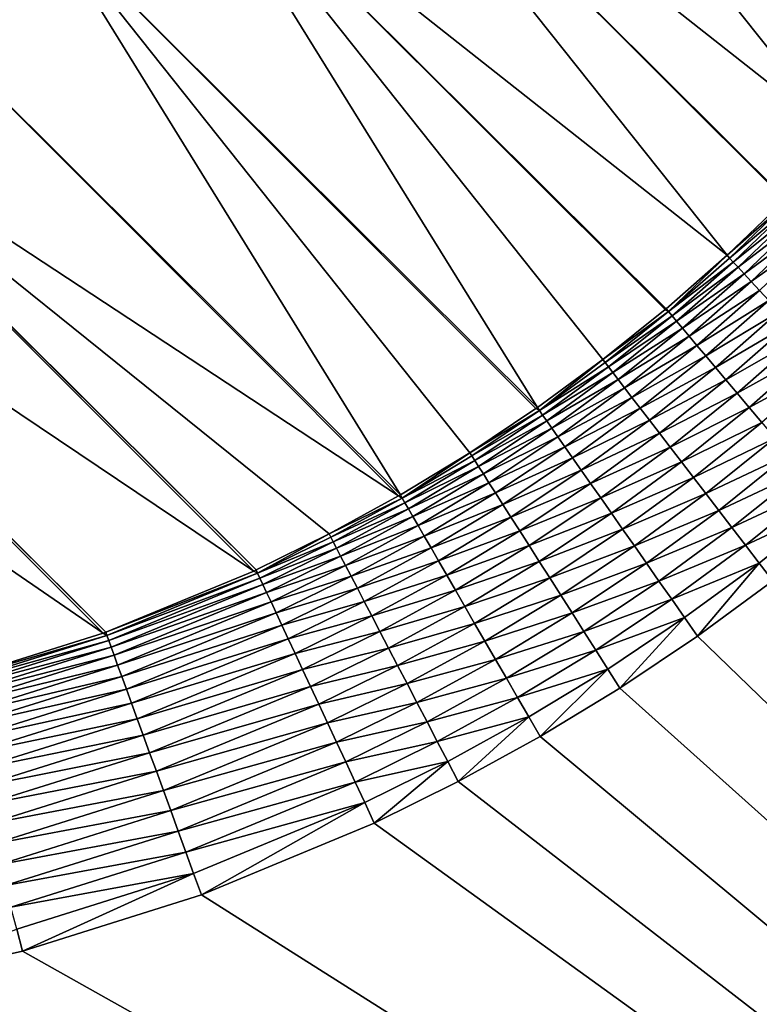
# Model space of a CAD drawing. Extents: x -225 to 225, y -198 to 198.
# Drawn here: x 167 to 175, y -184 to -173 of the extents above; entities that cross this region are included whole.
import ezdxf

# ---------------------------------------------------------------- set-up
doc = ezdxf.new("R2010")
doc.units = 0
doc.layers.add('L3', color=7, linetype='CONTINUOUS')

msp = doc.modelspace()

# ---------------------------------------------------------------- linework, layer by layer
at = {"layer": 'L3', "color": 250}
for points in [[(-192.5, 197.5, 83), (-197.5, -192.5, 83), (192.5, 197.5, 83)], [(197.5, -192.5, 83), (192.5, 197.5, 83), (-197.5, -192.5, 83)], [(171.0701, -168.6358, 17.02131), (175.7898, -174.5539, 77.36802), (169.8999, -169.9111, 17.01767)], [(171.0788, -168.6255, 17.02137), (176.3583, -173.9051, 77.36699), (171.0701, -168.6358, 17.02131)], [(171.0701, -168.6358, 17.02131), (176.3583, -173.9051, 77.36699), (175.7898, -174.5539, 77.36802)], [(171.0788, -168.6255, 17.02137), (176.9017, -173.2273, 77.36525), (176.3602, -173.9028, 77.36698)], [(171.0788, -168.6255, 17.02137), (176.3602, -173.9028, 77.36698), (176.3583, -173.9051, 77.36699)], [(174.5666, -175.7783, 77.36804), (168.6237, -171.0803, 17.02138), (169.8999, -169.9111, 17.01767)], [(174.5666, -175.7783, 77.36804), (169.8999, -169.9111, 17.01767), (175.1855, -175.1855, 77.36837)], [(169.8999, -169.9111, 17.01767), (175.7898, -174.5539, 77.36802), (175.1916, -175.1795, 77.36837)], [(169.8999, -169.9111, 17.01767), (175.1916, -175.1795, 77.36837), (175.1855, -175.1855, 77.36837)], [(168.6237, -171.0803, 17.02138), (172.5423, -177.4037, 77.3629), (167.2508, -172.1348, 17.03243)], [(173.9159, -176.3493, 77.36701), (173.9051, -176.3583, 77.36699), (168.6237, -171.0803, 17.02138)], [(173.9051, -176.3583, 77.36699), (173.2407, -176.8914, 77.36529), (168.6237, -171.0803, 17.02138)], [(168.6237, -171.0803, 17.02138), (173.2407, -176.8914, 77.36529), (172.5423, -177.4037, 77.3629)], [(173.9159, -176.3493, 77.36701), (168.6237, -171.0803, 17.02138), (174.5666, -175.7783, 77.36804)], [(171.0807, -178.3349, 77.35606), (165.7909, -173.0669, 17.05073), (167.2508, -172.1348, 17.03243)], [(171.0807, -178.3349, 77.35606), (167.2508, -172.1348, 17.03243), (171.8219, -177.8851, 77.35981)], [(167.2508, -172.1348, 17.03243), (172.5423, -177.4037, 77.3629), (172.5266, -177.4146, 77.36283)], [(167.2508, -172.1348, 17.03243), (172.5266, -177.4146, 77.36283), (171.8219, -177.8851, 77.35981)], [(171.0606, -178.3465, 77.35594), (164.2546, -173.8695, 17.07617), (165.7909, -173.0669, 17.05073)], [(171.0606, -178.3465, 77.35594), (165.7909, -173.0669, 17.05073), (171.0807, -178.3349, 77.35606)], [(169.5417, -179.1358, 77.34653), (164.245, -173.8739, 17.07635), (164.2546, -173.8695, 17.07617)], [(169.5417, -179.1358, 77.34653), (164.2546, -173.8695, 17.07617), (170.3202, -178.752, 77.35162)], [(170.3202, -178.752, 77.35162), (164.2546, -173.8695, 17.07617), (171.0606, -178.3465, 77.35594)], [(169.518, -179.1469, 77.34637), (162.653, -174.5365, 17.10858), (164.245, -173.8739, 17.07635)], [(169.518, -179.1469, 77.34637), (164.245, -173.8739, 17.07635), (169.5417, -179.1358, 77.34653)], [(167.9104, -179.8098, 77.33419), (160.9977, -175.0626, 17.14773), (162.6414, -174.5407, 17.10883)], [(167.9368, -179.8002, 77.3344), (162.6414, -174.5407, 17.10883), (162.653, -174.5365, 17.10858)], [(167.9104, -179.8098, 77.33419), (162.6414, -174.5407, 17.10883), (167.9368, -179.8002, 77.3344)], [(167.9368, -179.8002, 77.3344), (162.653, -174.5365, 17.10858), (169.518, -179.1469, 77.34637)], [(166.2773, -180.3229, 77.31974), (160.9977, -175.0626, 17.14773), (167.9104, -179.8098, 77.33419)], [(174.5666, -175.7783, 77.36804), (175.1855, -175.1855, 77.36837), (175.2193, -175.2072, 77.60638)], [(174.593, -175.8072, 77.60607), (174.5666, -175.7783, 77.36804), (175.2193, -175.2072, 77.60638)], [(175.2193, -175.2072, 77.60638), (175.2605, -175.2483, 77.84047), (174.593, -175.8072, 77.60607)], [(174.593, -175.8072, 77.60607), (175.2605, -175.2483, 77.84047), (174.6324, -175.85, 77.84018)], [(175.2605, -175.2483, 77.84047), (175.3149, -175.3026, 78.06912), (174.6324, -175.85, 77.84018)], [(174.6324, -175.85, 77.84018), (175.3149, -175.3026, 78.06912), (174.6843, -175.9067, 78.06886)], [(175.3149, -175.3026, 78.06912), (175.382, -175.3698, 78.29086), (174.6843, -175.9067, 78.06886)], [(174.6843, -175.9067, 78.06886), (175.382, -175.3698, 78.29086), (174.7485, -175.9766, 78.29063)], [(175.382, -175.3698, 78.29086), (175.4616, -175.4492, 78.50426), (174.7485, -175.9766, 78.29063)], [(174.7485, -175.9766, 78.29063), (175.4616, -175.4492, 78.50426), (174.8245, -176.0595, 78.50405)], [(175.4616, -175.4492, 78.50426), (175.553, -175.5406, 78.70793), (174.8245, -176.0595, 78.50405)], [(174.8245, -176.0595, 78.50405), (175.553, -175.5406, 78.70793), (174.9118, -176.1547, 78.70775)], [(173.941, -176.3792, 77.60511), (173.9159, -176.3493, 77.36701), (174.5666, -175.7783, 77.36804)], [(173.941, -176.3792, 77.60511), (174.5666, -175.7783, 77.36804), (174.593, -175.8072, 77.60607)], [(174.593, -175.8072, 77.60607), (174.6324, -175.85, 77.84018), (173.941, -176.3792, 77.60511)], [(173.941, -176.3792, 77.60511), (174.6324, -175.85, 77.84018), (173.9784, -176.4238, 77.83929)], [(174.6324, -175.85, 77.84018), (174.6843, -175.9067, 78.06886), (173.9784, -176.4238, 77.83929)], [(173.9784, -176.4238, 77.83929), (174.6843, -175.9067, 78.06886), (174.0278, -176.4825, 78.06805)], [(174.6843, -175.9067, 78.06886), (174.7485, -175.9766, 78.29063), (174.0278, -176.4825, 78.06805)], [(174.0278, -176.4825, 78.06805), (174.7485, -175.9766, 78.29063), (174.0888, -176.5552, 78.2899)], [(174.7485, -175.9766, 78.29063), (174.8245, -176.0595, 78.50405), (174.0888, -176.5552, 78.2899)], [(174.0888, -176.5552, 78.2899), (174.8245, -176.0595, 78.50405), (174.1611, -176.6413, 78.5034)], [(174.8245, -176.0595, 78.50405), (174.9118, -176.1547, 78.70775), (174.1611, -176.6413, 78.5034)], [(174.1611, -176.6413, 78.5034), (174.9118, -176.1547, 78.70775), (174.2443, -176.7402, 78.70717)], [(174.9118, -176.1547, 78.70775), (175.01, -176.2618, 78.9004), (174.2443, -176.7402, 78.70717)], [(174.2443, -176.7402, 78.70717), (175.01, -176.2618, 78.9004), (174.3376, -176.8514, 78.89991)], [(175.01, -176.2618, 78.9004), (175.1183, -176.3798, 79.08077), (174.3376, -176.8514, 78.89991)], [(173.9051, -176.3583, 77.36699), (173.941, -176.3792, 77.60511), (173.2407, -176.8914, 77.36529)], [(173.2407, -176.8914, 77.36529), (173.941, -176.3792, 77.60511), (173.2645, -176.9224, 77.60351)], [(173.941, -176.3792, 77.60511), (173.9784, -176.4238, 77.83929), (173.2645, -176.9224, 77.60351)], [(173.9051, -176.3583, 77.36699), (173.9159, -176.3493, 77.36701), (173.941, -176.3792, 77.60511)], [(174.3376, -176.8514, 78.89991), (175.1183, -176.3798, 79.08077), (174.4407, -176.9741, 79.08035)], [(175.1183, -176.3798, 79.08077), (175.236, -176.5082, 79.24768), (174.4407, -176.9741, 79.08035)], [(173.2645, -176.9224, 77.60351), (173.9784, -176.4238, 77.83929), (173.2998, -176.9684, 77.83782)], [(173.9784, -176.4238, 77.83929), (174.0278, -176.4825, 78.06805), (173.2998, -176.9684, 77.83782)], [(173.2998, -176.9684, 77.83782), (174.0278, -176.4825, 78.06805), (173.3465, -177.0292, 78.06671)], [(174.0278, -176.4825, 78.06805), (174.0888, -176.5552, 78.2899), (173.3465, -177.0292, 78.06671)], [(173.3465, -177.0292, 78.06671), (174.0888, -176.5552, 78.2899), (173.4043, -177.1044, 78.28868)], [(174.0888, -176.5552, 78.2899), (174.1611, -176.6413, 78.5034), (173.4043, -177.1044, 78.28868)], [(174.4407, -176.9741, 79.08035), (175.236, -176.5082, 79.24768), (174.5527, -177.1075, 79.24733)], [(175.236, -176.5082, 79.24768), (175.3624, -176.646, 79.40006), (174.5527, -177.1075, 79.24733)], [(173.4043, -177.1044, 78.28868), (174.1611, -176.6413, 78.5034), (173.4728, -177.1935, 78.50232)], [(174.1611, -176.6413, 78.5034), (174.2443, -176.7402, 78.70717), (173.4728, -177.1935, 78.50232)], [(174.5527, -177.1075, 79.24733), (175.3624, -176.646, 79.40006), (174.673, -177.2507, 79.39978)], [(175.3624, -176.646, 79.40006), (175.4967, -176.7924, 79.53691), (174.673, -177.2507, 79.39978)], [(173.4728, -177.1935, 78.50232), (174.2443, -176.7402, 78.70717), (173.5515, -177.296, 78.70623)], [(174.2443, -176.7402, 78.70717), (174.3376, -176.8514, 78.89991), (173.5515, -177.296, 78.70623)], [(174.673, -177.2507, 79.39978), (175.4967, -176.7924, 79.53691), (174.8008, -177.4028, 79.5367)], [(175.4967, -176.7924, 79.53691), (175.6379, -176.9464, 79.65737), (174.8008, -177.4028, 79.5367)], [(172.5646, -177.4355, 77.60127), (172.5423, -177.4037, 77.3629), (173.2407, -176.8914, 77.36529)], [(173.2407, -176.8914, 77.36529), (173.2645, -176.9224, 77.60351), (172.5646, -177.4355, 77.60127)], [(173.5515, -177.296, 78.70623), (174.3376, -176.8514, 78.89991), (173.6399, -177.4111, 78.89909)], [(174.3376, -176.8514, 78.89991), (174.4407, -176.9741, 79.08035), (173.6399, -177.4111, 78.89909)], [(173.2645, -176.9224, 77.60351), (173.2998, -176.9684, 77.83782), (172.5646, -177.4355, 77.60127)], [(172.5646, -177.4355, 77.60127), (173.2998, -176.9684, 77.83782), (172.5978, -177.4829, 77.83575)], [(173.2998, -176.9684, 77.83782), (173.3465, -177.0292, 78.06671), (172.5978, -177.4829, 77.83575)], [(173.6399, -177.4111, 78.89909), (174.4407, -176.9741, 79.08035), (173.7375, -177.5381, 79.07966)], [(174.4407, -176.9741, 79.08035), (174.5527, -177.1075, 79.24733), (173.7375, -177.5381, 79.07966)], [(174.8008, -177.4028, 79.5367), (175.6379, -176.9464, 79.65737), (174.9352, -177.5629, 79.65721)], [(172.5978, -177.4829, 77.83575), (173.3465, -177.0292, 78.06671), (172.6418, -177.5456, 78.06482)], [(173.3465, -177.0292, 78.06671), (173.4043, -177.1044, 78.28868), (172.6418, -177.5456, 78.06482)], [(172.6418, -177.5456, 78.06482), (173.4043, -177.1044, 78.28868), (172.6961, -177.6232, 78.28698)], [(173.4043, -177.1044, 78.28868), (173.4728, -177.1935, 78.50232), (172.6961, -177.6232, 78.28698)], [(173.7375, -177.5381, 79.07966), (174.5527, -177.1075, 79.24733), (173.8436, -177.6763, 79.24676)], [(174.5527, -177.1075, 79.24733), (174.673, -177.2507, 79.39978), (173.8436, -177.6763, 79.24676)], [(172.6961, -177.6232, 78.28698), (173.4728, -177.1935, 78.50232), (172.7606, -177.7152, 78.50081)], [(173.4728, -177.1935, 78.50232), (173.5515, -177.296, 78.70623), (172.7606, -177.7152, 78.50081)], [(172.7606, -177.7152, 78.50081), (173.5515, -177.296, 78.70623), (172.8347, -177.8209, 78.7049)], [(173.5515, -177.296, 78.70623), (173.6399, -177.4111, 78.89909), (172.8347, -177.8209, 78.7049)], [(173.8436, -177.6763, 79.24676), (174.673, -177.2507, 79.39978), (173.9575, -177.8246, 79.39932)], [(174.673, -177.2507, 79.39978), (174.8008, -177.4028, 79.5367), (173.9575, -177.8246, 79.39932)], [(171.8219, -177.8851, 77.35981), (172.5266, -177.4146, 77.36283), (172.5646, -177.4355, 77.60127)], [(171.8426, -177.9177, 77.5984), (171.8219, -177.8851, 77.35981), (172.5646, -177.4355, 77.60127)], [(172.5646, -177.4355, 77.60127), (172.5978, -177.4829, 77.83575), (171.8426, -177.9177, 77.5984)], [(172.5646, -177.4355, 77.60127), (172.5266, -177.4146, 77.36283), (172.5423, -177.4037, 77.3629)], [(172.8347, -177.8209, 78.7049), (173.6399, -177.4111, 78.89909), (172.9181, -177.9398, 78.89795)], [(173.6399, -177.4111, 78.89909), (173.7375, -177.5381, 79.07966), (172.9181, -177.9398, 78.89795)], [(173.9575, -177.8246, 79.39932), (174.8008, -177.4028, 79.5367), (174.0786, -177.9823, 79.53634)], [(174.8008, -177.4028, 79.5367), (174.9352, -177.5629, 79.65721), (174.0786, -177.9823, 79.53634)], [(171.8426, -177.9177, 77.5984), (172.5978, -177.4829, 77.83575), (171.8737, -177.9664, 77.8331)], [(172.5978, -177.4829, 77.83575), (172.6418, -177.5456, 78.06482), (171.8737, -177.9664, 77.8331)], [(171.8737, -177.9664, 77.8331), (172.6418, -177.5456, 78.06482), (171.9148, -178.0308, 78.0624)], [(172.6418, -177.5456, 78.06482), (172.6961, -177.6232, 78.28698), (171.9148, -178.0308, 78.0624)], [(172.9181, -177.9398, 78.89795), (173.7375, -177.5381, 79.07966), (173.01, -178.0709, 79.07869)], [(173.7375, -177.5381, 79.07966), (173.8436, -177.6763, 79.24676), (173.01, -178.0709, 79.07869)], [(171.9148, -178.0308, 78.0624), (172.6961, -177.6232, 78.28698), (171.9657, -178.1106, 78.2848)], [(172.6961, -177.6232, 78.28698), (172.7606, -177.7152, 78.50081), (171.9657, -178.1106, 78.2848)], [(174.0786, -177.9823, 79.53634), (174.9352, -177.5629, 79.65721), (174.206, -178.1481, 79.65694)], [(174.9352, -177.5629, 79.65721), (175.0754, -177.7299, 79.76053), (174.206, -178.1481, 79.65694)], [(171.9657, -178.1106, 78.2848), (172.7606, -177.7152, 78.50081), (172.026, -178.2052, 78.49886)], [(172.7606, -177.7152, 78.50081), (172.8347, -177.8209, 78.7049), (172.026, -178.2052, 78.49886)], [(173.01, -178.0709, 79.07869), (173.8436, -177.6763, 79.24676), (173.11, -178.2136, 79.24596)], [(173.8436, -177.6763, 79.24676), (173.9575, -177.8246, 79.39932), (173.11, -178.2136, 79.24596)], [(174.206, -178.1481, 79.65694), (175.0754, -177.7299, 79.76053), (174.3388, -178.3211, 79.76034)], [(175.0754, -177.7299, 79.76053), (175.2206, -177.9027, 79.84599), (174.3388, -178.3211, 79.76034)], [(172.026, -178.2052, 78.49886), (172.8347, -177.8209, 78.7049), (172.0954, -178.314, 78.7032)], [(172.8347, -177.8209, 78.7049), (172.9181, -177.9398, 78.89795), (172.0954, -178.314, 78.7032)], [(173.11, -178.2136, 79.24596), (173.9575, -177.8246, 79.39932), (173.2174, -178.3668, 79.39868)], [(173.9575, -177.8246, 79.39932), (174.0786, -177.9823, 79.53634), (173.2174, -178.3668, 79.39868)], [(171.0999, -178.3681, 77.5949), (171.0807, -178.3349, 77.35606), (171.8219, -177.8851, 77.35981)], [(171.0999, -178.3681, 77.5949), (171.8219, -177.8851, 77.35981), (171.8426, -177.9177, 77.5984)], [(171.8426, -177.9177, 77.5984), (171.8737, -177.9664, 77.8331), (171.0999, -178.3681, 77.5949)], [(171.0999, -178.3681, 77.5949), (171.8737, -177.9664, 77.8331), (171.1287, -178.4179, 77.82988)], [(171.8737, -177.9664, 77.8331), (171.9148, -178.0308, 78.0624), (171.1287, -178.4179, 77.82988)], [(172.0954, -178.314, 78.7032), (172.9181, -177.9398, 78.89795), (172.1735, -178.4364, 78.89648)], [(172.9181, -177.9398, 78.89795), (173.01, -178.0709, 79.07869), (172.1735, -178.4364, 78.89648)], [(174.3388, -178.3211, 79.76034), (175.2206, -177.9027, 79.84599), (174.4763, -178.5001, 79.84587)], [(175.2206, -177.9027, 79.84599), (175.3697, -178.0802, 79.91304), (174.4763, -178.5001, 79.84587)], [(171.1287, -178.4179, 77.82988), (171.9148, -178.0308, 78.0624), (171.1669, -178.4839, 78.05945)], [(171.9148, -178.0308, 78.0624), (171.9657, -178.1106, 78.2848), (171.1669, -178.4839, 78.05945)], [(172.1735, -178.4364, 78.89648), (173.01, -178.0709, 79.07869), (172.2596, -178.5715, 79.07744)], [(173.01, -178.0709, 79.07869), (173.11, -178.2136, 79.24596), (172.2596, -178.5715, 79.07744)], [(173.2174, -178.3668, 79.39868), (174.0786, -177.9823, 79.53634), (173.3315, -178.5296, 79.53584)], [(174.0786, -177.9823, 79.53634), (174.206, -178.1481, 79.65694), (173.3315, -178.5296, 79.53584)], [(171.1669, -178.4839, 78.05945), (171.9657, -178.1106, 78.2848), (171.2142, -178.5657, 78.28214)], [(171.9657, -178.1106, 78.2848), (172.026, -178.2052, 78.49886), (171.2142, -178.5657, 78.28214)], [(173.3315, -178.5296, 79.53584), (174.206, -178.1481, 79.65694), (173.4516, -178.7009, 79.65657)], [(174.206, -178.1481, 79.65694), (174.3388, -178.3211, 79.76034), (173.4516, -178.7009, 79.65657)], [(174.4763, -178.5001, 79.84587), (175.3697, -178.0802, 79.91304), (174.6176, -178.684, 79.91298)], [(175.3697, -178.0802, 79.91304), (175.5217, -178.2612, 79.96125), (174.6176, -178.684, 79.91298)], [(171.2142, -178.5657, 78.28214), (172.026, -178.2052, 78.49886), (171.2703, -178.6627, 78.4965)], [(172.026, -178.2052, 78.49886), (172.0954, -178.314, 78.7032), (171.2703, -178.6627, 78.4965)], [(172.2596, -178.5715, 79.07744), (173.11, -178.2136, 79.24596), (172.3533, -178.7184, 79.24493)], [(173.11, -178.2136, 79.24596), (173.2174, -178.3668, 79.39868), (172.3533, -178.7184, 79.24493)], [(174.6176, -178.684, 79.91298), (175.5217, -178.2612, 79.96125), (174.7617, -178.8715, 79.96122)], [(175.5217, -178.2612, 79.96125), (175.6758, -178.4446, 79.9903), (174.7617, -178.8715, 79.96122)], [(171.0606, -178.3465, 77.35594), (171.0999, -178.3681, 77.5949), (170.3202, -178.752, 77.35162)], [(170.3202, -178.752, 77.35162), (171.0999, -178.3681, 77.5949), (170.3378, -178.7858, 77.59077)], [(171.0999, -178.3681, 77.5949), (171.1287, -178.4179, 77.82988), (170.3378, -178.7858, 77.59077)], [(171.0606, -178.3465, 77.35594), (171.0807, -178.3349, 77.35606), (171.0999, -178.3681, 77.5949)], [(171.2703, -178.6627, 78.4965), (172.0954, -178.314, 78.7032), (171.3348, -178.7744, 78.70112)], [(172.0954, -178.314, 78.7032), (172.1735, -178.4364, 78.89648), (171.3348, -178.7744, 78.70112)], [(172.3533, -178.7184, 79.24493), (173.2174, -178.3668, 79.39868), (172.454, -178.8762, 79.39784)], [(173.2174, -178.3668, 79.39868), (173.3315, -178.5296, 79.53584), (172.454, -178.8762, 79.39784)], [(173.4516, -178.7009, 79.65657), (174.3388, -178.3211, 79.76034), (173.5769, -178.8796, 79.76008)], [(174.3388, -178.3211, 79.76034), (174.4763, -178.5001, 79.84587), (173.5769, -178.8796, 79.76008)], [(170.3378, -178.7858, 77.59077), (171.1287, -178.4179, 77.82988), (170.3643, -178.8365, 77.82606)], [(171.1287, -178.4179, 77.82988), (171.1669, -178.4839, 78.05945), (170.3643, -178.8365, 77.82606)], [(170.3643, -178.8365, 77.82606), (171.1669, -178.4839, 78.05945), (170.3994, -178.904, 78.05598)], [(171.1669, -178.4839, 78.05945), (171.2142, -178.5657, 78.28214), (170.3994, -178.904, 78.05598)], [(171.3348, -178.7744, 78.70112), (172.1735, -178.4364, 78.89648), (171.4075, -178.9001, 78.89468)], [(172.1735, -178.4364, 78.89648), (172.2596, -178.5715, 79.07744), (171.4075, -178.9001, 78.89468)], [(174.7617, -178.8715, 79.96122), (175.6758, -178.4446, 79.9903), (174.9076, -179.0616, 79.99029)], [(175.0546, -179.2529, 80), (174.9076, -179.0616, 79.99029), (175.6758, -178.4446, 79.9903)], [(170.3994, -178.904, 78.05598), (171.2142, -178.5657, 78.28214), (170.443, -178.9876, 78.279)], [(171.2142, -178.5657, 78.28214), (171.2703, -178.6627, 78.4965), (170.443, -178.9876, 78.279)], [(171.4075, -178.9001, 78.89468), (172.2596, -178.5715, 79.07744), (171.4876, -179.0388, 79.07593)], [(172.2596, -178.5715, 79.07744), (172.3533, -178.7184, 79.24493), (171.4876, -179.0388, 79.07593)], [(172.454, -178.8762, 79.39784), (173.3315, -178.5296, 79.53584), (172.5609, -179.0439, 79.53519)], [(173.3315, -178.5296, 79.53584), (173.4516, -178.7009, 79.65657), (172.5609, -179.0439, 79.53519)], [(173.5769, -178.8796, 79.76008), (174.4763, -178.5001, 79.84587), (173.7065, -179.0645, 79.8457)], [(174.4763, -178.5001, 79.84587), (174.6176, -178.684, 79.91298), (173.7065, -179.0645, 79.8457)], [(170.443, -178.9876, 78.279), (171.2703, -178.6627, 78.4965), (170.4948, -179.0869, 78.49371)], [(171.2703, -178.6627, 78.4965), (171.3348, -178.7744, 78.70112), (170.4948, -179.0869, 78.49371)], [(172.5609, -179.0439, 79.53519), (173.4516, -178.7009, 79.65657), (172.6735, -179.2203, 79.65609)], [(173.4516, -178.7009, 79.65657), (173.5769, -178.8796, 79.76008), (172.6735, -179.2203, 79.65609)], [(173.7065, -179.0645, 79.8457), (174.6176, -178.684, 79.91298), (173.8396, -179.2545, 79.91288)], [(174.6176, -178.684, 79.91298), (174.7617, -178.8715, 79.96122), (173.8396, -179.2545, 79.91288)], [(169.5577, -179.17, 77.58602), (169.5417, -179.1358, 77.34653), (170.3202, -178.752, 77.35162)], [(170.3202, -178.752, 77.35162), (170.3378, -178.7858, 77.59077), (169.5577, -179.17, 77.58602)], [(170.3378, -178.7858, 77.59077), (170.3643, -178.8365, 77.82606), (169.5577, -179.17, 77.58602)], [(170.4948, -179.0869, 78.49371), (171.3348, -178.7744, 78.70112), (170.5544, -179.2012, 78.69867)], [(171.3348, -178.7744, 78.70112), (171.4075, -178.9001, 78.89468), (170.5544, -179.2012, 78.69867)], [(171.4876, -179.0388, 79.07593), (172.3533, -178.7184, 79.24493), (171.5749, -179.1897, 79.24367)], [(172.3533, -178.7184, 79.24493), (172.454, -178.8762, 79.39784), (171.5749, -179.1897, 79.24367)], [(169.5577, -179.17, 77.58602), (170.3643, -178.8365, 77.82606), (169.5818, -179.2216, 77.82168)], [(170.3643, -178.8365, 77.82606), (170.3994, -178.904, 78.05598), (169.5818, -179.2216, 77.82168)], [(169.5818, -179.2216, 77.82168), (170.3994, -178.904, 78.05598), (169.6139, -179.2902, 78.05198)], [(170.3994, -178.904, 78.05598), (170.443, -178.9876, 78.279), (169.6139, -179.2902, 78.05198)], [(170.5544, -179.2012, 78.69867), (171.4075, -178.9001, 78.89468), (170.6215, -179.3299, 78.89257)], [(171.4075, -178.9001, 78.89468), (171.4876, -179.0388, 79.07593), (170.6215, -179.3299, 78.89257)], [(171.5749, -179.1897, 79.24367), (172.454, -178.8762, 79.39784), (171.6686, -179.3518, 79.39684)], [(172.454, -178.8762, 79.39784), (172.5609, -179.0439, 79.53519), (171.6686, -179.3518, 79.39684)], [(172.6735, -179.2203, 79.65609), (173.5769, -178.8796, 79.76008), (172.7909, -179.4044, 79.75974)], [(173.5769, -178.8796, 79.76008), (173.7065, -179.0645, 79.8457), (172.7909, -179.4044, 79.75974)], [(173.8396, -179.2545, 79.91288), (174.7617, -178.8715, 79.96122), (173.9755, -179.4483, 79.96117)], [(174.7617, -178.8715, 79.96122), (174.9076, -179.0616, 79.99029), (173.9755, -179.4483, 79.96117)], [(169.6139, -179.2902, 78.05198), (170.443, -178.9876, 78.279), (169.6537, -179.3755, 78.2754)], [(170.443, -178.9876, 78.279), (170.4948, -179.0869, 78.49371), (169.6537, -179.3755, 78.2754)], [(169.6537, -179.3755, 78.2754), (170.4948, -179.0869, 78.49371), (169.701, -179.4769, 78.4905)], [(170.4948, -179.0869, 78.49371), (170.5544, -179.2012, 78.69867), (169.701, -179.4769, 78.4905)], [(170.6215, -179.3299, 78.89257), (171.4876, -179.0388, 79.07593), (170.6955, -179.472, 79.07414)], [(171.4876, -179.0388, 79.07593), (171.5749, -179.1897, 79.24367), (170.6955, -179.472, 79.07414)], [(171.6686, -179.3518, 79.39684), (172.5609, -179.0439, 79.53519), (171.7682, -179.524, 79.5344)], [(172.5609, -179.0439, 79.53519), (172.6735, -179.2203, 79.65609), (171.7682, -179.524, 79.5344)], [(172.7909, -179.4044, 79.75974), (173.7065, -179.0645, 79.8457), (172.9124, -179.5949, 79.84548)], [(173.7065, -179.0645, 79.8457), (173.8396, -179.2545, 79.91288), (172.9124, -179.5949, 79.84548)], [(173.9755, -179.4483, 79.96117), (174.9076, -179.0616, 79.99029), (174.1131, -179.6446, 79.99028)], [(174.2516, -179.8422, 80), (174.1131, -179.6446, 79.99028), (174.9076, -179.0616, 79.99029)], [(174.2516, -179.8422, 80), (174.9076, -179.0616, 79.99029), (175.0546, -179.2529, 80)], [(167.9368, -179.8002, 77.3344), (169.518, -179.1469, 77.34637), (169.5577, -179.17, 77.58602)], [(167.9494, -179.8348, 77.57471), (167.9368, -179.8002, 77.3344), (169.5577, -179.17, 77.58602)], [(169.5577, -179.17, 77.58602), (169.5818, -179.2216, 77.82168), (167.9494, -179.8348, 77.57471)], [(167.9494, -179.8348, 77.57471), (169.5818, -179.2216, 77.82168), (167.9687, -179.8876, 77.81124)], [(169.5818, -179.2216, 77.82168), (169.6139, -179.2902, 78.05198), (167.9687, -179.8876, 77.81124)], [(169.5577, -179.17, 77.58602), (169.518, -179.1469, 77.34637), (169.5417, -179.1358, 77.34653)], [(169.701, -179.4769, 78.4905), (170.5544, -179.2012, 78.69867), (169.7555, -179.5936, 78.69586)], [(170.5544, -179.2012, 78.69867), (170.6215, -179.3299, 78.89257), (169.7555, -179.5936, 78.69586)], [(170.6955, -179.472, 79.07414), (171.5749, -179.1897, 79.24367), (170.7761, -179.6266, 79.24219)], [(171.5749, -179.1897, 79.24367), (171.6686, -179.3518, 79.39684), (170.7761, -179.6266, 79.24219)], [(171.7682, -179.524, 79.5344), (172.6735, -179.2203, 79.65609), (171.873, -179.7054, 79.6555)], [(172.6735, -179.2203, 79.65609), (172.7909, -179.4044, 79.75974), (171.873, -179.7054, 79.6555)], [(167.9687, -179.8876, 77.81124), (169.6139, -179.2902, 78.05198), (167.9944, -179.9583, 78.04244)], [(169.6139, -179.2902, 78.05198), (169.6537, -179.3755, 78.2754), (167.9944, -179.9583, 78.04244)], [(169.7555, -179.5936, 78.69586), (170.6215, -179.3299, 78.89257), (169.8169, -179.725, 78.89014)], [(170.6215, -179.3299, 78.89257), (170.6955, -179.472, 79.07414), (169.8169, -179.725, 78.89014)], [(172.9124, -179.5949, 79.84548), (173.8396, -179.2545, 79.91288), (173.0372, -179.7907, 79.91275)], [(173.8396, -179.2545, 79.91288), (173.9755, -179.4483, 79.96117), (173.0372, -179.7907, 79.91275)], [(174.2516, -179.8422, 80), (175.0546, -179.2529, 80), (192.5, -197.5, 80)], [(167.9944, -179.9583, 78.04244), (169.6537, -179.3755, 78.2754), (168.0265, -180.0462, 78.2668)], [(169.6537, -179.3755, 78.2754), (169.701, -179.4769, 78.4905), (168.0265, -180.0462, 78.2668)], [(170.7761, -179.6266, 79.24219), (171.6686, -179.3518, 79.39684), (170.8627, -179.7927, 79.39564)], [(171.6686, -179.3518, 79.39684), (171.7682, -179.524, 79.5344), (170.8627, -179.7927, 79.39564)], [(171.873, -179.7054, 79.6555), (172.7909, -179.4044, 79.75974), (171.9823, -179.8945, 79.75933)], [(172.7909, -179.4044, 79.75974), (172.9124, -179.5949, 79.84548), (171.9823, -179.8945, 79.75933)], [(168.0265, -180.0462, 78.2668), (169.701, -179.4769, 78.4905), (168.0647, -180.151, 78.48284)], [(169.701, -179.4769, 78.4905), (169.7555, -179.5936, 78.69586), (168.0647, -180.151, 78.48284)], [(169.8169, -179.725, 78.89014), (170.6955, -179.472, 79.07414), (169.8847, -179.8702, 79.07208)], [(170.6955, -179.472, 79.07414), (170.7761, -179.6266, 79.24219), (169.8847, -179.8702, 79.07208)], [(170.8627, -179.7927, 79.39564), (171.7682, -179.524, 79.5344), (170.9547, -179.9692, 79.53348)], [(171.7682, -179.524, 79.5344), (171.873, -179.7054, 79.6555), (170.9547, -179.9692, 79.53348)], [(173.0372, -179.7907, 79.91275), (173.9755, -179.4483, 79.96117), (173.1646, -179.9903, 79.96112)], [(173.9755, -179.4483, 79.96117), (174.1131, -179.6446, 79.99028), (173.1646, -179.9903, 79.96112)], [(168.0647, -180.151, 78.48284), (169.7555, -179.5936, 78.69586), (168.1088, -180.2718, 78.68914)], [(169.7555, -179.5936, 78.69586), (169.8169, -179.725, 78.89014), (168.1088, -180.2718, 78.68914)], [(169.8847, -179.8702, 79.07208), (170.7761, -179.6266, 79.24219), (169.9585, -180.0282, 79.24049)], [(170.7761, -179.6266, 79.24219), (170.8627, -179.7927, 79.39564), (169.9585, -180.0282, 79.24049)], [(171.9823, -179.8945, 79.75933), (172.9124, -179.5949, 79.84548), (172.0955, -180.0903, 79.84521)], [(172.9124, -179.5949, 79.84548), (173.0372, -179.7907, 79.91275), (172.0955, -180.0903, 79.84521)], [(173.1646, -179.9903, 79.96112), (174.1131, -179.6446, 79.99028), (173.2936, -180.1926, 79.99026)], [(173.4235, -180.3962, 80), (173.2936, -180.1926, 79.99026), (174.1131, -179.6446, 79.99028)], [(173.4235, -180.3962, 80), (174.1131, -179.6446, 79.99028), (174.2516, -179.8422, 80)], [(168.1088, -180.2718, 78.68914), (169.8169, -179.725, 78.89014), (168.1584, -180.408, 78.88434)], [(169.8169, -179.725, 78.89014), (169.8847, -179.8702, 79.07208), (168.1584, -180.408, 78.88434)], [(170.9547, -179.9692, 79.53348), (171.873, -179.7054, 79.6555), (171.0516, -180.1551, 79.65481)], [(171.873, -179.7054, 79.6555), (171.9823, -179.8945, 79.75933), (171.0516, -180.1551, 79.65481)], [(166.2773, -180.3229, 77.31974), (167.9104, -179.8098, 77.33419), (167.9494, -179.8348, 77.57471)], [(166.2866, -180.3575, 77.56103), (166.2773, -180.3229, 77.31974), (167.9494, -179.8348, 77.57471)], [(167.9494, -179.8348, 77.57471), (167.9687, -179.8876, 77.81124), (166.2866, -180.3575, 77.56103)], [(167.9494, -179.8348, 77.57471), (167.9104, -179.8098, 77.33419), (167.9368, -179.8002, 77.3344)], [(169.9585, -180.0282, 79.24049), (170.8627, -179.7927, 79.39564), (170.0378, -180.198, 79.39427)], [(170.8627, -179.7927, 79.39564), (170.9547, -179.9692, 79.53348), (170.0378, -180.198, 79.39427)], [(172.0955, -180.0903, 79.84521), (173.0372, -179.7907, 79.91275), (172.2118, -180.2914, 79.9126)], [(173.0372, -179.7907, 79.91275), (173.1646, -179.9903, 79.96112), (172.2118, -180.2914, 79.9126)], [(192.5, -197.5, 80), (173.4235, -180.3962, 80), (174.2516, -179.8422, 80)], [(166.2866, -180.3575, 77.56103), (167.9687, -179.8876, 77.81124), (166.3009, -180.4109, 77.79861)], [(167.9687, -179.8876, 77.81124), (167.9944, -179.9583, 78.04244), (166.3009, -180.4109, 77.79861)], [(166.3009, -180.4109, 77.79861), (167.9944, -179.9583, 78.04244), (166.3202, -180.4828, 78.03091)], [(167.9944, -179.9583, 78.04244), (168.0265, -180.0462, 78.2668), (166.3202, -180.4828, 78.03091)], [(168.1584, -180.408, 78.88434), (169.8847, -179.8702, 79.07208), (168.2133, -180.5585, 79.06717)], [(169.8847, -179.8702, 79.07208), (169.9585, -180.0282, 79.24049), (168.2133, -180.5585, 79.06717)], [(171.0516, -180.1551, 79.65481), (171.9823, -179.8945, 79.75933), (171.1527, -180.349, 79.75885)], [(171.9823, -179.8945, 79.75933), (172.0955, -180.0903, 79.84521), (171.1527, -180.349, 79.75885)], [(166.3202, -180.4828, 78.03091), (168.0265, -180.0462, 78.2668), (166.3444, -180.5727, 78.25639)], [(168.0265, -180.0462, 78.2668), (168.0647, -180.151, 78.48284), (166.3444, -180.5727, 78.25639)], [(168.2133, -180.5585, 79.06717), (169.9585, -180.0282, 79.24049), (168.2731, -180.7225, 79.23643)], [(169.9585, -180.0282, 79.24049), (170.0378, -180.198, 79.39427), (168.2731, -180.7225, 79.23643)], [(170.0378, -180.198, 79.39427), (170.9547, -179.9692, 79.53348), (170.1221, -180.3785, 79.53241)], [(170.9547, -179.9692, 79.53348), (171.0516, -180.1551, 79.65481), (170.1221, -180.3785, 79.53241)], [(172.2118, -180.2914, 79.9126), (173.1646, -179.9903, 79.96112), (172.3304, -180.4966, 79.96105)], [(173.1646, -179.9903, 79.96112), (173.2936, -180.1926, 79.99026), (172.3304, -180.4966, 79.96105)], [(166.3444, -180.5727, 78.25639), (168.0647, -180.151, 78.48284), (166.3732, -180.68, 78.47357)], [(168.0647, -180.151, 78.48284), (168.1088, -180.2718, 78.68914), (166.3732, -180.68, 78.47357)], [(170.1221, -180.3785, 79.53241), (171.0516, -180.1551, 79.65481), (170.2108, -180.5686, 79.65402)], [(171.0516, -180.1551, 79.65481), (171.1527, -180.349, 79.75885), (170.2108, -180.5686, 79.65402)], [(171.1527, -180.349, 79.75885), (172.0955, -180.0903, 79.84521), (171.2573, -180.5497, 79.8449)], [(172.0955, -180.0903, 79.84521), (172.2118, -180.2914, 79.9126), (171.2573, -180.5497, 79.8449)], [(166.3732, -180.68, 78.47357), (168.1088, -180.2718, 78.68914), (166.4065, -180.804, 78.681)], [(168.1088, -180.2718, 78.68914), (168.1584, -180.408, 78.88434), (166.4065, -180.804, 78.681)], [(168.2731, -180.7225, 79.23643), (170.0378, -180.198, 79.39427), (168.3374, -180.8988, 79.391)], [(170.0378, -180.198, 79.39427), (170.1221, -180.3785, 79.53241), (168.3374, -180.8988, 79.391)], [(172.3304, -180.4966, 79.96105), (173.2936, -180.1926, 79.99026), (172.4506, -180.7045, 79.99025)], [(172.5715, -180.9138, 80), (172.4506, -180.7045, 79.99025), (173.2936, -180.1926, 79.99026)], [(172.5715, -180.9138, 80), (173.2936, -180.1926, 79.99026), (173.4235, -180.3962, 80)], [(168.3374, -180.8988, 79.391), (170.1221, -180.3785, 79.53241), (168.4058, -181.0863, 79.52986)], [(170.1221, -180.3785, 79.53241), (170.2108, -180.5686, 79.65402), (168.4058, -181.0863, 79.52986)], [(170.2108, -180.5686, 79.65402), (171.1527, -180.349, 79.75885), (170.3034, -180.7669, 79.75828)], [(171.1527, -180.349, 79.75885), (171.2573, -180.5497, 79.8449), (170.3034, -180.7669, 79.75828)], [(171.2573, -180.5497, 79.8449), (172.2118, -180.2914, 79.9126), (171.3648, -180.7559, 79.91242)], [(172.2118, -180.2914, 79.9126), (172.3304, -180.4966, 79.96105), (171.3648, -180.7559, 79.91242)], [(166.4065, -180.804, 78.681), (168.1584, -180.408, 78.88434), (166.4441, -180.9438, 78.87732)], [(168.1584, -180.408, 78.88434), (168.2133, -180.5585, 79.06717), (166.4441, -180.9438, 78.87732)], [(192.5, -197.5, 80), (172.5715, -180.9138, 80), (173.4235, -180.3962, 80)], [(166.4441, -180.9438, 78.87732), (168.2133, -180.5585, 79.06717), (166.4856, -181.0986, 79.06123)], [(168.2133, -180.5585, 79.06717), (168.2731, -180.7225, 79.23643), (166.4856, -181.0986, 79.06123)], [(168.4058, -181.0863, 79.52986), (170.2108, -180.5686, 79.65402), (168.4778, -181.2837, 79.65212)], [(170.2108, -180.5686, 79.65402), (170.3034, -180.7669, 79.75828), (168.4778, -181.2837, 79.65212)], [(170.3034, -180.7669, 79.75828), (171.2573, -180.5497, 79.8449), (170.3993, -180.9722, 79.84454)], [(171.2573, -180.5497, 79.8449), (171.3648, -180.7559, 79.91242), (170.3993, -180.9722, 79.84454)], [(171.3648, -180.7559, 79.91242), (172.3304, -180.4966, 79.96105), (171.4744, -180.9663, 79.96097)], [(172.3304, -180.4966, 79.96105), (172.4506, -180.7045, 79.99025), (171.4744, -180.9663, 79.96097)], [(166.4856, -181.0986, 79.06123), (168.2731, -180.7225, 79.23643), (166.531, -181.2672, 79.23151)], [(168.2731, -180.7225, 79.23643), (168.3374, -180.8988, 79.391), (166.531, -181.2672, 79.23151)], [(168.4778, -181.2837, 79.65212), (170.3034, -180.7669, 79.75828), (168.5529, -181.4898, 79.75695)], [(170.3034, -180.7669, 79.75828), (170.3993, -180.9722, 79.84454), (168.5529, -181.4898, 79.75695)], [(170.3993, -180.9722, 79.84454), (171.3648, -180.7559, 79.91242), (170.4978, -181.1831, 79.91222)], [(171.3648, -180.7559, 79.91242), (171.4744, -180.9663, 79.96097), (170.4978, -181.1831, 79.91222)], [(171.4744, -180.9663, 79.96097), (172.4506, -180.7045, 79.99025), (171.5856, -181.1794, 79.99023)], [(171.6974, -181.394, 80), (171.5856, -181.1794, 79.99023), (172.4506, -180.7045, 79.99025)], [(171.6974, -181.394, 80), (172.4506, -180.7045, 79.99025), (172.5715, -180.9138, 80)], [(166.531, -181.2672, 79.23151), (168.3374, -180.8988, 79.391), (166.5797, -181.4487, 79.38703)], [(168.3374, -180.8988, 79.391), (168.4058, -181.0863, 79.52986), (166.5797, -181.4487, 79.38703)], [(168.5529, -181.4898, 79.75695), (170.3993, -180.9722, 79.84454), (168.6307, -181.7032, 79.84368)], [(170.3993, -180.9722, 79.84454), (170.4978, -181.1831, 79.91222), (168.6307, -181.7032, 79.84368)], [(170.4978, -181.1831, 79.91222), (171.4744, -180.9663, 79.96097), (170.5983, -181.3983, 79.96088)], [(171.4744, -180.9663, 79.96097), (171.5856, -181.1794, 79.99023), (170.5983, -181.3983, 79.96088)], [(171.6974, -181.394, 80), (172.5715, -180.9138, 80), (192.5, -197.5, 80)], [(166.5797, -181.4487, 79.38703), (168.4058, -181.0863, 79.52986), (166.6316, -181.6418, 79.52677)], [(168.4058, -181.0863, 79.52986), (168.4778, -181.2837, 79.65212), (166.6316, -181.6418, 79.52677)], [(168.6307, -181.7032, 79.84368), (170.4978, -181.1831, 79.91222), (168.7107, -181.9224, 79.91173)], [(170.4978, -181.1831, 79.91222), (170.5983, -181.3983, 79.96088), (168.7107, -181.9224, 79.91173)], [(170.5983, -181.3983, 79.96088), (171.5856, -181.1794, 79.99023), (170.7001, -181.6164, 79.9902)], [(170.8026, -181.8358, 80), (170.7001, -181.6164, 79.9902), (171.5856, -181.1794, 79.99023)], [(170.8026, -181.8358, 80), (171.5856, -181.1794, 79.99023), (171.6974, -181.394, 80)], [(166.6316, -181.6418, 79.52677), (168.4778, -181.2837, 79.65212), (166.6862, -181.8452, 79.64981)], [(168.4778, -181.2837, 79.65212), (168.5529, -181.4898, 79.75695), (166.6862, -181.8452, 79.64981)], [(168.7107, -181.9224, 79.91173), (170.5983, -181.3983, 79.96088), (168.7923, -182.1462, 79.96066)], [(170.5983, -181.3983, 79.96088), (170.7001, -181.6164, 79.9902), (168.7923, -182.1462, 79.96066)], [(192.5, -197.5, 80), (170.8026, -181.8358, 80), (171.6974, -181.394, 80)], [(166.6862, -181.8452, 79.64981), (168.5529, -181.4898, 79.75695), (166.7433, -182.0576, 79.75533)], [(168.5529, -181.4898, 79.75695), (168.6307, -181.7032, 79.84368), (166.7433, -182.0576, 79.75533)], [(168.7923, -182.1462, 79.96066), (170.7001, -181.6164, 79.9902), (168.8749, -182.3729, 79.99015)], [(168.9582, -182.6011, 80), (168.8749, -182.3729, 79.99015), (170.7001, -181.6164, 79.9902)], [(168.9582, -182.6011, 80), (170.7001, -181.6164, 79.9902), (170.8026, -181.8358, 80)], [(166.7433, -182.0576, 79.75533), (168.6307, -181.7032, 79.84368), (166.8024, -182.2776, 79.84263)], [(168.6307, -181.7032, 79.84368), (168.7107, -181.9224, 79.91173), (166.8024, -182.2776, 79.84263)], [(192.5, -197.5, 80), (168.9582, -182.6011, 80), (170.8026, -181.8358, 80)], [(166.8024, -182.2776, 79.84263), (168.7107, -181.9224, 79.91173), (166.8631, -182.5037, 79.91114)], [(168.7107, -181.9224, 79.91173), (168.7923, -182.1462, 79.96066), (166.8631, -182.5037, 79.91114)], [(166.8631, -182.5037, 79.91114), (168.7923, -182.1462, 79.96066), (166.9251, -182.7344, 79.9604)], [(168.7923, -182.1462, 79.96066), (168.8749, -182.3729, 79.99015), (166.9251, -182.7344, 79.9604)], [(166.9251, -182.7344, 79.9604), (168.8749, -182.3729, 79.99015), (166.9879, -182.9683, 79.99008)], [(167.0512, -183.2037, 80), (166.9879, -182.9683, 79.99008), (168.8749, -182.3729, 79.99015)], [(167.0512, -183.2037, 80), (168.8749, -182.3729, 79.99015), (168.9582, -182.6011, 80)], [(167.0512, -183.2037, 80), (168.9582, -182.6011, 80), (192.5, -197.5, 80)], [(165.0956, -183.6386, 80), (166.9879, -182.9683, 79.99008), (167.0512, -183.2037, 80)], [(192.5, -197.5, 80), (165.0956, -183.6386, 80), (167.0512, -183.2037, 80)], [(192.5, -197.5, 80), (163.1059, -183.902, 80), (165.0956, -183.6386, 80)]]:
    msp.add_3dface(points, dxfattribs=at)

doc.saveas('drawing.dxf')
